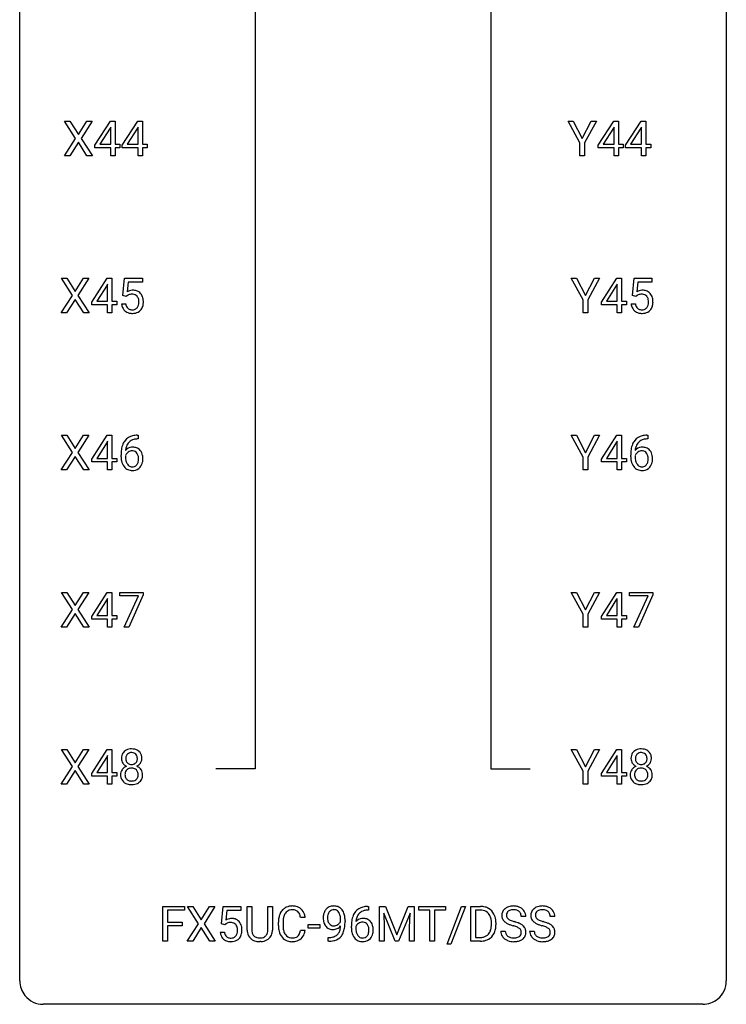
# Model space of a CAD drawing. Extents: x 3 to 27, y -3 to 267.
# Drawn here: x 3 to 27, y -3 to 30 of the extents above; entities that cross this region are included whole.
import ezdxf

# ---------------------------------------------------------------- set-up
doc = ezdxf.new("R2010")
doc.units = 0
doc.layers.add('DEFAULT_255_1_234', color=255, linetype='CONTINUOUS')
doc.layers.add('DEFAULT_255_2_778', color=255, linetype='CONTINUOUS')

msp = doc.modelspace()

# ---------------------------------------------------------------- linework, layer by layer
at = {"layer": 'DEFAULT_255_1_234'}
for p, q in [((4.664, 26.397), (4.293, 26.976)), ((4.293, 26.976), (4.474, 26.976)), ((4.474, 26.976), (4.756, 26.528)), ((4.756, 26.528), (5.036, 26.976)), ((5.218, 26.976), (4.848, 26.397)), ((5.036, 26.976), (5.218, 26.976)), ((5.313, 26.166), (5.836, 26.976)), ((5.836, 26.976), (5.994, 26.976)), ((5.994, 26.976), (5.994, 26.2)), ((6.236, 26.166), (6.76, 26.976)), ((6.76, 26.976), (6.918, 26.976)), ((6.918, 26.976), (6.918, 26.2)), ((21.66, 26.243), (21.257, 26.976)), ((21.257, 26.976), (21.433, 26.976)), ((21.433, 26.976), (21.737, 26.389)), ((21.737, 26.389), (22.042, 26.976)), ((22.217, 26.976), (21.814, 26.243)), ((22.042, 26.976), (22.217, 26.976)), ((22.275, 26.166), (22.799, 26.976)), ((22.799, 26.976), (22.957, 26.976)), ((22.957, 26.976), (22.957, 26.2)), ((23.199, 26.166), (23.722, 26.976)), ((23.722, 26.976), (23.881, 26.976)), ((23.881, 26.976), (23.881, 26.2)), ((5.827, 26.741), (5.481, 26.2)), ((5.845, 26.773), (5.827, 26.741)), ((5.845, 26.2), (5.845, 26.773)), ((6.751, 26.741), (6.405, 26.2)), ((6.769, 26.773), (6.751, 26.741)), ((6.769, 26.2), (6.769, 26.773)), ((22.79, 26.741), (22.444, 26.2)), ((22.808, 26.773), (22.79, 26.741)), ((22.808, 26.2), (22.808, 26.773)), ((23.714, 26.741), (23.367, 26.2)), ((23.731, 26.773), (23.714, 26.741)), ((23.731, 26.2), (23.731, 26.773)), ((4.284, 25.807), (4.664, 26.397)), ((4.756, 26.263), (4.467, 25.807)), ((5.043, 25.807), (4.756, 26.263)), ((4.848, 26.397), (5.227, 25.807)), ((21.66, 25.807), (21.66, 26.243)), ((21.814, 26.243), (21.814, 25.807)), ((5.313, 26.078), (5.313, 26.166)), ((5.845, 26.078), (5.313, 26.078)), ((5.481, 26.2), (5.845, 26.2)), ((5.845, 25.807), (5.845, 26.078)), ((5.994, 26.2), (6.157, 26.2)), ((6.157, 26.078), (5.994, 26.078)), ((5.994, 26.078), (5.994, 25.807)), ((6.157, 26.2), (6.157, 26.078)), ((6.236, 26.078), (6.236, 26.166)), ((6.769, 26.078), (6.236, 26.078)), ((6.405, 26.2), (6.769, 26.2)), ((6.769, 25.807), (6.769, 26.078)), ((6.918, 26.2), (7.08, 26.2)), ((7.08, 26.078), (6.918, 26.078)), ((6.918, 26.078), (6.918, 25.807)), ((7.08, 26.2), (7.08, 26.078)), ((22.275, 26.078), (22.275, 26.166)), ((22.808, 26.078), (22.275, 26.078)), ((22.444, 26.2), (22.808, 26.2)), ((22.808, 25.807), (22.808, 26.078)), ((22.957, 26.2), (23.119, 26.2)), ((23.119, 26.078), (22.957, 26.078)), ((22.957, 26.078), (22.957, 25.807)), ((23.119, 26.2), (23.119, 26.078)), ((23.199, 26.078), (23.199, 26.166)), ((23.731, 26.078), (23.199, 26.078)), ((23.367, 26.2), (23.731, 26.2)), ((23.731, 25.807), (23.731, 26.078)), ((23.881, 26.2), (24.043, 26.2)), ((24.043, 26.078), (23.881, 26.078)), ((23.881, 26.078), (23.881, 25.807)), ((24.043, 26.2), (24.043, 26.078)), ((4.467, 25.807), (4.284, 25.807)), ((5.227, 25.807), (5.043, 25.807)), ((5.994, 25.807), (5.845, 25.807)), ((6.918, 25.807), (6.769, 25.807)), ((21.814, 25.807), (21.66, 25.807)), ((22.957, 25.807), (22.808, 25.807)), ((23.881, 25.807), (23.731, 25.807)), ((4.558, 21.105), (4.187, 21.685)), ((4.187, 21.685), (4.368, 21.685)), ((4.368, 21.685), (4.65, 21.237)), ((4.65, 21.237), (4.93, 21.685)), ((5.112, 21.685), (4.742, 21.105)), ((4.93, 21.685), (5.112, 21.685)), ((5.207, 20.874), (5.73, 21.685)), ((5.73, 21.685), (5.889, 21.685)), ((5.889, 21.685), (5.889, 20.908)), ((6.253, 21.102), (6.313, 21.685)), ((6.313, 21.685), (6.912, 21.685)), ((6.912, 21.685), (6.912, 21.547)), ((21.766, 20.952), (21.363, 21.685)), ((21.363, 21.685), (21.539, 21.685)), ((21.539, 21.685), (21.843, 21.098)), ((21.843, 21.098), (22.148, 21.685)), ((22.323, 21.685), (21.92, 20.952)), ((22.148, 21.685), (22.323, 21.685)), ((22.381, 20.874), (22.905, 21.685)), ((22.905, 21.685), (23.063, 21.685)), ((23.063, 21.685), (23.063, 20.908)), ((23.428, 21.102), (23.487, 21.685)), ((23.487, 21.685), (24.086, 21.685)), ((24.086, 21.685), (24.086, 21.547)), ((5.721, 21.449), (5.375, 20.908)), ((5.739, 21.482), (5.721, 21.449)), ((5.739, 20.908), (5.739, 21.482)), ((6.439, 21.547), (6.403, 21.229)), ((6.912, 21.547), (6.439, 21.547)), ((22.896, 21.449), (22.55, 20.908)), ((22.913, 21.482), (22.896, 21.449)), ((22.913, 20.908), (22.913, 21.482)), ((23.613, 21.547), (23.578, 21.229)), ((24.086, 21.547), (23.613, 21.547)), ((4.179, 20.515), (4.558, 21.105)), ((4.65, 20.972), (4.361, 20.515)), ((4.938, 20.515), (4.65, 20.972)), ((4.742, 21.105), (5.121, 20.515)), ((5.375, 20.908), (5.739, 20.908)), ((5.889, 20.908), (6.051, 20.908)), ((6.051, 20.908), (6.051, 20.787)), ((6.372, 21.071), (6.253, 21.102)), ((6.411, 21.103), (6.372, 21.071)), ((21.766, 20.515), (21.766, 20.952)), ((21.92, 20.952), (21.92, 20.515)), ((22.55, 20.908), (22.913, 20.908)), ((23.063, 20.908), (23.225, 20.908)), ((23.225, 20.908), (23.225, 20.787)), ((23.546, 21.071), (23.428, 21.102)), ((23.586, 21.103), (23.546, 21.071)), ((5.207, 20.787), (5.207, 20.874)), ((5.739, 20.787), (5.207, 20.787)), ((5.739, 20.515), (5.739, 20.787)), ((6.051, 20.787), (5.889, 20.787)), ((5.889, 20.787), (5.889, 20.515)), ((6.211, 20.823), (6.352, 20.823)), ((22.381, 20.787), (22.381, 20.874)), ((22.913, 20.787), (22.381, 20.787)), ((22.913, 20.515), (22.913, 20.787)), ((23.225, 20.787), (23.063, 20.787)), ((23.063, 20.787), (23.063, 20.515)), ((23.386, 20.823), (23.526, 20.823)), ((4.361, 20.515), (4.179, 20.515)), ((5.121, 20.515), (4.938, 20.515)), ((5.889, 20.515), (5.739, 20.515)), ((21.92, 20.515), (21.766, 20.515)), ((23.063, 20.515), (22.913, 20.515)), ((4.558, 15.813), (4.187, 16.393)), ((4.187, 16.393), (4.368, 16.393)), ((4.368, 16.393), (4.65, 15.945)), ((4.65, 15.945), (4.93, 16.393)), ((5.112, 16.393), (4.742, 15.813)), ((4.93, 16.393), (5.112, 16.393)), ((5.207, 15.583), (5.73, 16.393)), ((5.73, 16.393), (5.889, 16.393)), ((5.889, 16.393), (5.889, 15.616)), ((6.768, 16.268), (6.741, 16.268)), ((6.742, 16.394), (6.768, 16.394)), ((6.768, 16.394), (6.768, 16.268)), ((21.766, 15.66), (21.363, 16.393)), ((21.363, 16.393), (21.539, 16.393)), ((21.539, 16.393), (21.843, 15.806)), ((21.843, 15.806), (22.148, 16.393)), ((22.323, 16.393), (21.92, 15.66)), ((22.148, 16.393), (22.323, 16.393)), ((22.381, 15.583), (22.905, 16.393)), ((22.905, 16.393), (23.063, 16.393)), ((23.063, 16.393), (23.063, 15.616)), ((23.942, 16.268), (23.915, 16.268)), ((23.916, 16.394), (23.942, 16.394)), ((23.942, 16.394), (23.942, 16.268)), ((5.721, 16.158), (5.375, 15.616)), ((5.739, 16.19), (5.721, 16.158)), ((5.739, 15.616), (5.739, 16.19)), ((22.896, 16.158), (22.55, 15.616)), ((22.913, 16.19), (22.896, 16.158)), ((22.913, 15.616), (22.913, 16.19)), ((4.179, 15.224), (4.558, 15.813)), ((4.65, 15.68), (4.361, 15.224)), ((4.938, 15.224), (4.65, 15.68)), ((4.742, 15.813), (5.121, 15.224)), ((5.375, 15.616), (5.739, 15.616)), ((5.889, 15.616), (6.051, 15.616)), ((6.051, 15.616), (6.051, 15.495)), ((6.194, 15.669), (6.194, 15.726)), ((6.343, 15.706), (6.343, 15.652)), ((21.766, 15.224), (21.766, 15.66)), ((21.92, 15.66), (21.92, 15.224)), ((22.55, 15.616), (22.913, 15.616)), ((23.063, 15.616), (23.225, 15.616)), ((23.225, 15.616), (23.225, 15.495)), ((23.368, 15.669), (23.368, 15.726)), ((23.517, 15.706), (23.517, 15.652)), ((5.207, 15.495), (5.207, 15.583)), ((5.739, 15.495), (5.207, 15.495)), ((5.739, 15.224), (5.739, 15.495)), ((6.051, 15.495), (5.889, 15.495)), ((5.889, 15.495), (5.889, 15.224)), ((22.381, 15.495), (22.381, 15.583)), ((22.913, 15.495), (22.381, 15.495)), ((22.913, 15.224), (22.913, 15.495)), ((23.225, 15.495), (23.063, 15.495)), ((23.063, 15.495), (23.063, 15.224)), ((4.361, 15.224), (4.179, 15.224)), ((5.121, 15.224), (4.938, 15.224)), ((5.889, 15.224), (5.739, 15.224)), ((21.92, 15.224), (21.766, 15.224)), ((23.063, 15.224), (22.913, 15.224)), ((4.558, 10.522), (4.187, 11.101)), ((4.187, 11.101), (4.368, 11.101)), ((4.368, 11.101), (4.65, 10.653)), ((4.65, 10.653), (4.93, 11.101)), ((5.112, 11.101), (4.742, 10.522)), ((4.93, 11.101), (5.112, 11.101)), ((5.207, 10.291), (5.73, 11.101)), ((5.73, 11.101), (5.889, 11.101)), ((5.889, 11.101), (5.889, 10.325)), ((6.15, 10.979), (6.15, 11.101)), ((6.15, 11.101), (6.94, 11.101)), ((6.782, 10.979), (6.15, 10.979)), ((6.3, 9.932), (6.782, 10.979)), ((6.94, 11.018), (6.456, 9.932)), ((6.94, 11.101), (6.94, 11.018)), ((21.766, 10.368), (21.363, 11.101)), ((21.363, 11.101), (21.539, 11.101)), ((21.539, 11.101), (21.843, 10.514)), ((21.843, 10.514), (22.148, 11.101)), ((22.323, 11.101), (21.92, 10.368)), ((22.148, 11.101), (22.323, 11.101)), ((22.381, 10.291), (22.905, 11.101)), ((22.905, 11.101), (23.063, 11.101)), ((23.063, 11.101), (23.063, 10.325)), ((23.324, 10.979), (23.324, 11.101)), ((23.324, 11.101), (24.114, 11.101)), ((23.957, 10.979), (23.324, 10.979)), ((23.474, 9.932), (23.957, 10.979)), ((24.114, 11.018), (23.63, 9.932)), ((24.114, 11.101), (24.114, 11.018)), ((5.721, 10.866), (5.375, 10.325)), ((5.739, 10.898), (5.721, 10.866)), ((5.739, 10.325), (5.739, 10.898)), ((22.896, 10.866), (22.55, 10.325)), ((22.913, 10.898), (22.896, 10.866)), ((22.913, 10.325), (22.913, 10.898)), ((4.179, 9.932), (4.558, 10.522)), ((4.65, 10.388), (4.361, 9.932)), ((4.938, 9.932), (4.65, 10.388)), ((4.742, 10.522), (5.121, 9.932)), ((5.207, 10.203), (5.207, 10.291)), ((5.375, 10.325), (5.739, 10.325)), ((5.889, 10.325), (6.051, 10.325)), ((6.051, 10.325), (6.051, 10.203)), ((21.766, 9.932), (21.766, 10.368)), ((21.92, 10.368), (21.92, 9.932)), ((22.381, 10.203), (22.381, 10.291)), ((22.55, 10.325), (22.913, 10.325)), ((23.063, 10.325), (23.225, 10.325)), ((23.225, 10.325), (23.225, 10.203)), ((5.739, 10.203), (5.207, 10.203)), ((5.739, 9.932), (5.739, 10.203)), ((6.051, 10.203), (5.889, 10.203)), ((5.889, 10.203), (5.889, 9.932)), ((22.913, 10.203), (22.381, 10.203)), ((22.913, 9.932), (22.913, 10.203)), ((23.225, 10.203), (23.063, 10.203)), ((23.063, 10.203), (23.063, 9.932)), ((4.361, 9.932), (4.179, 9.932)), ((5.121, 9.932), (4.938, 9.932)), ((5.889, 9.932), (5.739, 9.932)), ((6.456, 9.932), (6.3, 9.932)), ((21.92, 9.932), (21.766, 9.932)), ((23.063, 9.932), (22.913, 9.932)), ((23.63, 9.932), (23.474, 9.932)), ((4.558, 5.23), (4.187, 5.81)), ((4.187, 5.81), (4.368, 5.81)), ((4.368, 5.81), (4.65, 5.362)), ((4.65, 5.362), (4.93, 5.81)), ((5.112, 5.81), (4.742, 5.23)), ((4.93, 5.81), (5.112, 5.81)), ((5.207, 4.999), (5.73, 5.81)), ((5.73, 5.81), (5.889, 5.81)), ((5.889, 5.81), (5.889, 5.033)), ((21.766, 5.077), (21.363, 5.81)), ((21.363, 5.81), (21.539, 5.81)), ((21.539, 5.81), (21.843, 5.223)), ((21.843, 5.223), (22.148, 5.81)), ((22.323, 5.81), (21.92, 5.077)), ((22.148, 5.81), (22.323, 5.81)), ((22.381, 4.999), (22.905, 5.81)), ((22.905, 5.81), (23.063, 5.81)), ((23.063, 5.81), (23.063, 5.033)), ((5.721, 5.574), (5.375, 5.033)), ((5.739, 5.607), (5.721, 5.574)), ((5.739, 5.033), (5.739, 5.607)), ((22.896, 5.574), (22.55, 5.033)), ((22.913, 5.607), (22.896, 5.574)), ((22.913, 5.033), (22.913, 5.607)), ((4.179, 4.64), (4.558, 5.23)), ((4.65, 5.097), (4.361, 4.64)), ((4.938, 4.64), (4.65, 5.097)), ((4.742, 5.23), (5.121, 4.64)), ((5.207, 4.912), (5.207, 4.999)), ((5.375, 5.033), (5.739, 5.033)), ((5.889, 5.033), (6.051, 5.033)), ((6.051, 5.033), (6.051, 4.912)), ((21.766, 4.64), (21.766, 5.077)), ((21.92, 5.077), (21.92, 4.64)), ((22.381, 4.912), (22.381, 4.999)), ((22.55, 5.033), (22.913, 5.033)), ((23.063, 5.033), (23.225, 5.033)), ((23.225, 5.033), (23.225, 4.912)), ((5.739, 4.912), (5.207, 4.912)), ((5.739, 4.64), (5.739, 4.912)), ((6.051, 4.912), (5.889, 4.912)), ((5.889, 4.912), (5.889, 4.64)), ((22.913, 4.912), (22.381, 4.912)), ((22.913, 4.64), (22.913, 4.912)), ((23.225, 4.912), (23.063, 4.912)), ((23.063, 4.912), (23.063, 4.64)), ((4.361, 4.64), (4.179, 4.64)), ((5.121, 4.64), (4.938, 4.64)), ((5.889, 4.64), (5.739, 4.64)), ((21.92, 4.64), (21.766, 4.64)), ((23.063, 4.64), (22.913, 4.64)), ((7.607, -0.651), (7.607, 0.518)), ((7.607, 0.518), (8.331, 0.518)), ((8.331, 0.391), (7.761, 0.391)), ((7.761, 0.391), (7.761, -0.009)), ((8.331, 0.518), (8.331, 0.391)), ((8.805, -0.062), (8.435, 0.518)), ((8.435, 0.518), (8.615, 0.518)), ((8.615, 0.518), (8.897, 0.07)), ((8.897, 0.07), (9.178, 0.518)), ((9.359, 0.518), (8.99, -0.062)), ((9.178, 0.518), (9.359, 0.518)), ((9.577, -0.065), (9.636, 0.518)), ((9.636, 0.518), (10.235, 0.518)), ((9.762, 0.381), (9.727, 0.062)), ((10.235, 0.381), (9.762, 0.381)), ((10.235, 0.518), (10.235, 0.381)), ((10.447, -0.279), (10.447, 0.518)), ((10.447, 0.518), (10.6, 0.518)), ((10.6, 0.518), (10.6, -0.274)), ((11.139, 0.518), (11.294, 0.518)), ((11.139, -0.275), (11.139, 0.518)), ((11.294, 0.518), (11.294, -0.277)), ((14.503, 0.519), (14.53, 0.519)), ((14.53, 0.393), (14.503, 0.393)), ((14.53, 0.519), (14.53, 0.393)), ((14.909, 0.518), (15.108, 0.518)), ((14.909, -0.651), (14.909, 0.518)), ((15.108, 0.518), (15.491, -0.436)), ((15.491, -0.436), (15.873, 0.518)), ((15.873, 0.518), (16.073, 0.518)), ((16.073, 0.518), (16.073, -0.651)), ((16.225, 0.391), (16.225, 0.518)), ((16.225, 0.518), (17.13, 0.518)), ((16.601, 0.391), (16.225, 0.391)), ((16.601, -0.651), (16.601, 0.391)), ((17.13, 0.391), (16.754, 0.391)), ((16.754, 0.391), (16.754, -0.651)), ((17.13, 0.518), (17.13, 0.391)), ((17.182, -0.752), (17.67, 0.518)), ((17.797, 0.518), (17.31, -0.752)), ((17.67, 0.518), (17.797, 0.518)), ((17.981, -0.651), (17.981, 0.518)), ((17.981, 0.518), (18.311, 0.518)), ((18.315, 0.391), (18.135, 0.391)), ((18.135, 0.391), (18.135, -0.525)), ((12.398, 0.142), (12.243, 0.142)), ((13.593, 0.022), (13.593, 0.081)), ((13.742, 0.051), (13.742, 0.007)), ((15.431, -0.651), (15.048, 0.293)), ((15.048, 0.293), (15.063, -0.196)), ((15.933, 0.296), (15.549, -0.651)), ((15.919, -0.196), (15.933, 0.296)), ((19.836, 0.18), (19.681, 0.18)), ((20.812, 0.18), (20.657, 0.18)), ((7.761, -0.009), (8.252, -0.009)), ((8.252, -0.135), (7.761, -0.135)), ((7.761, -0.135), (7.761, -0.651)), ((8.252, -0.009), (8.252, -0.135)), ((8.426, -0.651), (8.805, -0.062)), ((8.897, -0.195), (8.608, -0.651)), ((9.185, -0.651), (8.897, -0.195)), ((8.99, -0.062), (9.368, -0.651)), ((9.696, -0.096), (9.577, -0.065)), ((9.735, -0.063), (9.696, -0.096)), ((11.497, -0.121), (11.497, -0.009)), ((11.652, -0.013), (11.652, -0.126)), ((12.243, -0.28), (12.398, -0.28)), ((12.502, -0.215), (12.502, -0.094)), ((12.502, -0.094), (12.894, -0.094)), ((12.894, -0.215), (12.502, -0.215)), ((12.894, -0.094), (12.894, -0.215)), ((13.956, -0.206), (13.956, -0.149)), ((14.105, -0.169), (14.105, -0.223)), ((15.063, -0.196), (15.063, -0.651)), ((15.919, -0.651), (15.919, -0.196)), ((18.674, -0.099), (18.674, -0.03)), ((18.827, -0.027), (18.827, -0.102)), ((18.988, -0.312), (19.143, -0.312)), ((19.964, -0.312), (20.119, -0.312)), ((7.761, -0.651), (7.607, -0.651)), ((8.608, -0.651), (8.426, -0.651)), ((9.368, -0.651), (9.185, -0.651)), ((9.535, -0.344), (9.676, -0.344)), ((13.171, -0.652), (13.171, -0.527)), ((13.171, -0.527), (13.202, -0.527)), ((13.2, -0.652), (13.171, -0.652)), ((15.063, -0.651), (14.909, -0.651)), ((15.549, -0.651), (15.431, -0.651)), ((16.073, -0.651), (15.919, -0.651)), ((16.754, -0.651), (16.601, -0.651)), ((18.305, -0.651), (17.981, -0.651)), ((18.135, -0.525), (18.298, -0.525)), ((10.91, -0.666), (10.869, -0.667)), ((17.31, -0.752), (17.182, -0.752))]:
    msp.add_line(p, q, dxfattribs=at)
for centre, radius, start, end in [((6.589, 20.911), 0.368, 93.7182, 120.2539), ((6.598, 20.83), 0.449, 89.966, 94.2496), ((6.602, 20.889), 0.39, 73.8043, 90.5586), ((6.626, 20.975), 0.302, 41.3071, 73.543), ((23.763, 20.911), 0.368, 93.7182, 120.2539), ((23.773, 20.83), 0.449, 89.966, 94.2496), ((23.777, 20.889), 0.39, 73.8043, 90.5586), ((23.8, 20.975), 0.302, 41.3071, 73.543), ((6.519, 20.963), 0.176, 114.1951, 127.3641), ((6.541, 20.909), 0.235, 98.9831, 113.8909), ((6.562, 20.786), 0.36, 89.6805, 99.1614), ((6.564, 20.853), 0.293, 84.6958, 90.0676), ((6.577, 20.934), 0.211, 41.785, 85.9893), ((6.554, 20.915), 0.241, 12.649, 41.6081), ((6.448, 20.889), 0.35, 359.5577, 12.9535), ((6.584, 20.939), 0.356, 13.5076, 41.2174), ((6.42, 20.896), 0.526, 1.1331, 13.8829), ((6.279, 20.888), 0.667, 359.9919, 1.5443), ((23.693, 20.963), 0.176, 114.1951, 127.3641), ((23.716, 20.909), 0.235, 98.9831, 113.8909), ((23.736, 20.786), 0.36, 89.6805, 99.1614), ((23.739, 20.853), 0.293, 84.6958, 90.0676), ((23.751, 20.934), 0.211, 41.785, 85.9893), ((23.728, 20.915), 0.241, 12.649, 41.6081), ((23.622, 20.889), 0.35, 359.5577, 12.9535), ((23.759, 20.939), 0.356, 13.5076, 41.2174), ((23.594, 20.896), 0.526, 1.1331, 13.8829), ((23.453, 20.888), 0.667, 359.9919, 1.5443), ((6.659, 20.862), 0.449, 184.9247, 194.4976), ((6.535, 20.825), 0.32, 193.7537, 228.5271), ((6.543, 20.837), 0.334, 228.9024, 256.3314), ((6.678, 20.865), 0.329, 187.3601, 198.6733), ((6.573, 20.829), 0.218, 198.4452, 217.7945), ((6.544, 20.808), 0.182, 218.2887, 228.5612), ((6.553, 20.821), 0.198, 228.9655, 258.1235), ((6.574, 20.909), 0.288, 257.7258, 270.4014), ((6.579, 20.865), 0.244, 269.4204, 286.4209), ((6.593, 20.811), 0.188, 286.7251, 320.6004), ((6.617, 20.823), 0.319, 281.8396, 316.5458), ((6.555, 20.842), 0.237, 320.6713, 344.5442), ((6.439, 20.876), 0.358, 344.2412, 356.7357), ((6.315, 20.886), 0.483, 356.3549, 0.05), ((6.611, 20.826), 0.326, 316.8171, 323.1493), ((6.582, 20.844), 0.36, 323.673, 348.1673), ((6.407, 20.884), 0.54, 347.8572, 0.4293), ((23.833, 20.862), 0.449, 184.9247, 194.4976), ((23.71, 20.825), 0.32, 193.7537, 228.5271), ((23.717, 20.837), 0.334, 228.9024, 256.3314), ((23.853, 20.865), 0.329, 187.3601, 198.6733), ((23.748, 20.829), 0.218, 198.4452, 217.7945), ((23.718, 20.808), 0.182, 218.2887, 228.5612), ((23.728, 20.821), 0.198, 228.9655, 258.1235), ((23.748, 20.909), 0.288, 257.7258, 270.4014), ((23.753, 20.865), 0.244, 269.4204, 286.4209), ((23.768, 20.811), 0.188, 286.7251, 320.6004), ((23.791, 20.823), 0.319, 281.8396, 316.5458), ((23.729, 20.842), 0.237, 320.6713, 344.5442), ((23.614, 20.876), 0.358, 344.2412, 356.7357), ((23.489, 20.886), 0.483, 356.3549, 0.05), ((23.785, 20.826), 0.326, 316.8171, 323.1493), ((23.756, 20.844), 0.36, 323.673, 348.1673), ((23.581, 20.884), 0.54, 347.8572, 0.4293), ((6.572, 20.957), 0.458, 256.2427, 270.4486), ((6.58, 20.978), 0.479, 269.577, 282.4215), ((23.747, 20.957), 0.458, 256.2427, 270.4486), ((23.754, 20.978), 0.479, 269.577, 282.4215), ((6.681, 15.934), 0.451, 102.8716, 140.8565), ((6.746, 15.69), 0.703, 90.3778, 103.5869), ((6.746, 15.768), 0.5, 90.6001, 104.5147), ((23.856, 15.934), 0.451, 102.8716, 140.8565), ((23.92, 15.69), 0.703, 90.3778, 103.5869), ((23.92, 15.768), 0.5, 90.6001, 104.5147), ((6.967, 15.801), 0.768, 157.9803, 171.6247), ((6.746, 15.889), 0.53, 141.4298, 157.8541), ((6.574, 15.686), 0.303, 95.8331, 138.9955), ((6.889, 15.843), 0.545, 161.285, 174.2077), ((6.723, 15.902), 0.369, 134.5303, 161.6211), ((6.707, 15.913), 0.35, 104.2855, 133.8629), ((6.597, 15.558), 0.433, 89.8754, 97.0544), ((6.602, 15.641), 0.349, 71.6408, 90.624), ((6.617, 15.697), 0.292, 39.6368, 71.019), ((24.141, 15.801), 0.768, 157.9803, 171.6247), ((23.92, 15.889), 0.53, 141.4298, 157.8541), ((23.749, 15.686), 0.303, 95.8331, 138.9955), ((24.063, 15.843), 0.545, 161.285, 174.2077), ((23.898, 15.902), 0.369, 134.5303, 161.6211), ((23.881, 15.913), 0.35, 104.2855, 133.8629), ((23.771, 15.558), 0.433, 89.8754, 97.0544), ((23.776, 15.641), 0.349, 71.6408, 90.624), ((23.791, 15.697), 0.292, 39.6368, 71.019), ((7.406, 15.732), 1.213, 171.4525, 180.3159), ((6.848, 15.664), 0.655, 179.6345, 191.7836), ((6.559, 15.629), 0.23, 145.2975, 160.266), ((6.867, 15.649), 0.523, 179.6514, 190.2856), ((7.029, 15.824), 0.687, 173.7811, 174.9255), ((6.577, 15.615), 0.252, 124.9745, 144.8959), ((6.572, 15.63), 0.237, 89.8751, 126.2072), ((6.573, 15.632), 0.235, 85.0141, 90.0513), ((6.58, 15.682), 0.184, 36.8251, 85.7416), ((6.538, 15.644), 0.241, 32.3035, 38.0827), ((6.507, 15.627), 0.276, 11.0482, 31.8146), ((6.379, 15.601), 0.407, 359.6214, 11.2839), ((6.303, 15.598), 0.482, 358.3755, 0.0098), ((6.553, 15.642), 0.376, 10.6587, 39.9044), ((6.394, 15.601), 0.539, 347.2487, 0.4369), ((6.398, 15.608), 0.535, 359.6826, 11.1326), ((24.581, 15.732), 1.213, 171.4525, 180.3159), ((24.023, 15.664), 0.655, 179.6345, 191.7836), ((23.734, 15.629), 0.23, 145.2975, 160.266), ((24.041, 15.649), 0.523, 179.6514, 190.2856), ((24.204, 15.824), 0.687, 173.7811, 174.9255), ((23.751, 15.615), 0.252, 124.9745, 144.8959), ((23.747, 15.63), 0.237, 89.8751, 126.2072), ((23.747, 15.632), 0.235, 85.0141, 90.0513), ((23.754, 15.682), 0.184, 36.8251, 85.7416), ((23.712, 15.644), 0.241, 32.3035, 38.0827), ((23.681, 15.627), 0.276, 11.0482, 31.8146), ((23.553, 15.601), 0.407, 359.6214, 11.2839), ((23.478, 15.598), 0.482, 358.3755, 0.0098), ((23.727, 15.642), 0.376, 10.6587, 39.9044), ((23.569, 15.601), 0.539, 347.2487, 0.4369), ((23.572, 15.608), 0.535, 359.6826, 11.1326), ((6.654, 15.621), 0.456, 191.4116, 218.6078), ((6.566, 15.547), 0.341, 218.1665, 245.8781), ((6.697, 15.617), 0.351, 190.0945, 207.5098), ((6.641, 15.59), 0.288, 207.9583, 216.3251), ((6.607, 15.562), 0.245, 215.7661, 232.5457), ((6.568, 15.513), 0.183, 232.8005, 270.6606), ((6.573, 15.55), 0.219, 269.3554, 288.4744), ((6.593, 15.534), 0.325, 275.6342, 317.8248), ((6.582, 15.515), 0.183, 289.1833, 322.9684), ((6.521, 15.563), 0.261, 322.6008, 346.5182), ((6.405, 15.592), 0.38, 346.2582, 358.7742), ((6.561, 15.561), 0.367, 318.141, 347.6119), ((23.829, 15.621), 0.456, 191.4116, 218.6078), ((23.741, 15.547), 0.341, 218.1665, 245.8781), ((23.872, 15.617), 0.351, 190.0945, 207.5098), ((23.815, 15.59), 0.288, 207.9583, 216.3251), ((23.781, 15.562), 0.245, 215.7661, 232.5457), ((23.743, 15.513), 0.183, 232.8005, 270.6606), ((23.747, 15.55), 0.219, 269.3554, 288.4744), ((23.768, 15.534), 0.325, 275.6342, 317.8248), ((23.757, 15.515), 0.183, 289.1833, 322.9684), ((23.695, 15.563), 0.261, 322.6008, 346.5182), ((23.58, 15.592), 0.38, 346.2582, 358.7742), ((23.735, 15.561), 0.367, 318.141, 347.6119), ((6.566, 15.562), 0.354, 246.914, 270.7437), ((6.571, 15.664), 0.457, 269.8874, 276.7918), ((23.74, 15.562), 0.354, 246.914, 270.7437), ((23.746, 15.664), 0.457, 269.8874, 276.7918), ((6.488, 5.532), 0.28, 132.2454, 164.5092), ((6.516, 5.5), 0.323, 100.7053, 132.1387), ((6.536, 5.523), 0.18, 135.3053, 168.9882), ((6.534, 5.524), 0.178, 105.923, 135.1663), ((6.547, 5.362), 0.464, 89.6733, 101.2449), ((6.547, 5.474), 0.23, 89.4776, 105.7298), ((6.553, 5.379), 0.446, 76.2877, 90.4586), ((6.55, 5.456), 0.248, 86.9834, 90.02), ((6.557, 5.517), 0.186, 44.3959, 88.2499), ((6.584, 5.502), 0.321, 47.824, 76.4267), ((6.559, 5.517), 0.185, 16.3252, 44.7913), ((6.606, 5.528), 0.286, 6.9169, 47.6261), ((23.662, 5.532), 0.28, 132.2454, 164.5092), ((23.691, 5.5), 0.323, 100.7053, 132.1387), ((23.71, 5.523), 0.18, 135.3053, 168.9882), ((23.708, 5.524), 0.178, 105.923, 135.1663), ((23.721, 5.362), 0.464, 89.6733, 101.2449), ((23.722, 5.474), 0.23, 89.4776, 105.7298), ((23.727, 5.379), 0.446, 76.2877, 90.4586), ((23.724, 5.456), 0.248, 86.9834, 90.02), ((23.731, 5.517), 0.186, 44.3959, 88.2499), ((23.758, 5.502), 0.321, 47.824, 76.4267), ((23.733, 5.517), 0.185, 16.3252, 44.7913), ((23.78, 5.528), 0.286, 6.9169, 47.6261), ((6.578, 5.508), 0.373, 164.6186, 180.5292), ((6.537, 5.505), 0.332, 179.9993, 181.1655), ((6.479, 5.5), 0.274, 180.4317, 213.2714), ((6.498, 5.513), 0.297, 213.3439, 222.6271), ((6.51, 5.527), 0.315, 222.9548, 244.1372), ((6.619, 5.504), 0.265, 168.3802, 180.3602), ((6.596, 5.5), 0.242, 179.503, 194.9127), ((6.537, 5.485), 0.182, 194.9722, 224.1944), ((6.534, 5.482), 0.178, 224.2961, 262.0157), ((6.552, 5.537), 0.234, 269.4826, 285.0988), ((6.567, 5.479), 0.174, 285.1586, 315.9485), ((6.558, 5.487), 0.186, 316.0413, 351.9163), ((6.59, 5.525), 0.312, 296.7586, 325.7537), ((6.511, 5.504), 0.234, 359.479, 16.0679), ((6.485, 5.501), 0.261, 351.1057, 0.1937), ((6.629, 5.498), 0.265, 325.8412, 338.4796), ((6.612, 5.502), 0.282, 338.8764, 0.5166), ((6.487, 5.506), 0.407, 359.842, 7.9694), ((23.752, 5.508), 0.373, 164.6186, 180.5292), ((23.711, 5.505), 0.332, 179.9993, 181.1655), ((23.653, 5.5), 0.274, 180.4317, 213.2714), ((23.673, 5.513), 0.297, 213.3439, 222.6271), ((23.685, 5.527), 0.315, 222.9548, 244.1372), ((23.793, 5.504), 0.265, 168.3802, 180.3602), ((23.77, 5.5), 0.242, 179.503, 194.9127), ((23.712, 5.485), 0.182, 194.9722, 224.1944), ((23.709, 5.482), 0.178, 224.2961, 262.0157), ((23.726, 5.537), 0.234, 269.4826, 285.0988), ((23.741, 5.479), 0.174, 285.1586, 315.9485), ((23.733, 5.487), 0.186, 316.0413, 351.9163), ((23.764, 5.525), 0.312, 296.7586, 325.7537), ((23.685, 5.504), 0.234, 359.479, 16.0679), ((23.659, 5.501), 0.261, 351.1057, 0.1937), ((23.803, 5.498), 0.265, 325.8412, 338.4796), ((23.786, 5.502), 0.282, 338.8764, 0.5166), ((23.662, 5.506), 0.407, 359.842, 7.9694), ((6.475, 4.959), 0.298, 145.6796, 180.626), ((6.492, 4.948), 0.318, 115.5538, 145.6416), ((6.614, 4.96), 0.287, 171.2652, 180.1859), ((6.533, 4.976), 0.205, 135.3399, 172.1044), ((6.526, 4.887), 0.387, 113.2438, 116.2055), ((6.528, 4.98), 0.199, 104.8856, 135.2448), ((6.546, 4.913), 0.268, 89.4959, 104.858), ((6.549, 5.556), 0.253, 261.125, 270.196), ((6.549, 4.89), 0.291, 82.2615, 90.144), ((6.563, 4.97), 0.21, 45.3029, 83.1921), ((6.568, 4.975), 0.203, 17.2923, 45.4627), ((6.561, 5.573), 0.369, 296.0902, 297.3618), ((6.587, 4.918), 0.352, 47.9009, 67.1947), ((6.522, 4.962), 0.251, 359.4454, 16.9256), ((6.606, 4.942), 0.32, 35.2362, 47.5514), ((6.632, 4.96), 0.289, 359.276, 35.4014), ((23.65, 4.959), 0.298, 145.6796, 180.626), ((23.666, 4.948), 0.318, 115.5538, 145.6416), ((23.788, 4.96), 0.287, 171.2652, 180.1859), ((23.707, 4.976), 0.205, 135.3399, 172.1044), ((23.7, 4.887), 0.387, 113.2438, 116.2055), ((23.702, 4.98), 0.199, 104.8856, 135.2448), ((23.72, 4.913), 0.268, 89.4959, 104.858), ((23.723, 5.556), 0.253, 261.125, 270.196), ((23.723, 4.89), 0.291, 82.2615, 90.144), ((23.737, 4.97), 0.21, 45.3029, 83.1921), ((23.743, 4.975), 0.203, 17.2923, 45.4627), ((23.735, 5.573), 0.369, 296.0902, 297.3618), ((23.761, 4.918), 0.352, 47.9009, 67.1947), ((23.696, 4.962), 0.251, 359.4454, 16.9256), ((23.781, 4.942), 0.32, 35.2362, 47.5514), ((23.807, 4.96), 0.289, 359.276, 35.4014), ((6.593, 4.956), 0.415, 179.9315, 185.3255), ((6.477, 4.938), 0.298, 184.0104, 228.5072), ((6.508, 4.975), 0.346, 228.7554, 257.8484), ((6.597, 4.957), 0.27, 179.5155, 193.6467), ((6.515, 4.936), 0.186, 193.3541, 225.8257), ((6.519, 4.943), 0.194, 226.418, 255.8554), ((6.545, 5.037), 0.291, 255.4656, 268.7986), ((6.549, 5.121), 0.375, 268.3465, 270.0105), ((6.552, 5.052), 0.307, 269.5759, 282.0823), ((6.574, 4.953), 0.205, 281.7523, 306.6056), ((6.589, 4.98), 0.352, 281.5474, 310.917), ((6.584, 4.937), 0.186, 307.135, 314.0278), ((6.581, 4.939), 0.19, 314.2553, 350.1693), ((6.495, 4.958), 0.277, 349.4146, 0.2931), ((6.63, 4.932), 0.288, 310.8497, 342.7448), ((6.558, 4.952), 0.364, 343.1295, 0.5777), ((23.767, 4.956), 0.415, 179.9315, 185.3255), ((23.651, 4.938), 0.298, 184.0104, 228.5072), ((23.682, 4.975), 0.346, 228.7554, 257.8484), ((23.771, 4.957), 0.27, 179.5155, 193.6467), ((23.689, 4.936), 0.186, 193.3541, 225.8257), ((23.693, 4.943), 0.194, 226.418, 255.8554), ((23.719, 5.037), 0.291, 255.4656, 268.7986), ((23.724, 5.121), 0.375, 268.3465, 270.0105), ((23.726, 5.052), 0.307, 269.5759, 282.0823), ((23.749, 4.953), 0.205, 281.7523, 306.6056), ((23.763, 4.98), 0.352, 281.5474, 310.917), ((23.758, 4.937), 0.186, 307.135, 314.0278), ((23.755, 4.939), 0.19, 314.2553, 350.1693), ((23.67, 4.958), 0.277, 349.4146, 0.2931), ((23.805, 4.932), 0.288, 310.8497, 342.7448), ((23.732, 4.952), 0.364, 343.1295, 0.5777), ((6.546, 5.135), 0.511, 257.4584, 270.4287), ((6.553, 5.135), 0.511, 269.6193, 281.979), ((23.72, 5.135), 0.511, 257.4584, 270.4287), ((23.727, 5.135), 0.511, 269.6193, 281.979), ((11.977, 0.084), 0.464, 136.7831, 155.2473), ((11.938, 0.117), 0.413, 121.7633, 136.4281), ((11.951, 0.092), 0.441, 95.646, 121.5491), ((11.951, 0.138), 0.267, 109.2998, 143.3038), ((11.964, 0.087), 0.32, 89.3452, 108.5745), ((11.967, -0.019), 0.553, 89.9242, 96.1378), ((11.972, -0.007), 0.541, 76.6779, 90.4563), ((11.968, -0.031), 0.438, 87.3815, 90.0241), ((11.975, 0.075), 0.332, 74.7009, 87.8124), ((12.006, 0.182), 0.221, 47.4372, 75.0698), ((12.012, 0.152), 0.378, 47.4858, 76.9287), ((12.001, 0.183), 0.224, 27.8167, 46.4008), ((11.997, 0.142), 0.395, 16.5424, 46.8933), ((13.453, 0.151), 0.444, 154.6955, 166.568), ((13.367, 0.194), 0.349, 136.3324, 155.0871), ((13.339, 0.218), 0.312, 121.2367, 135.9681), ((13.419, 0.174), 0.263, 142.1021, 166.3836), ((13.353, 0.192), 0.341, 96.8456, 120.9882), ((13.365, 0.218), 0.193, 112.9382, 142.5321), ((13.367, 0.204), 0.206, 89.2729, 111.914), ((13.368, 0.098), 0.436, 89.887, 97.2803), ((13.373, 0.162), 0.372, 70.6506, 90.6749), ((13.371, 0.235), 0.176, 50.3851, 90.6706), ((13.327, 0.181), 0.246, 34.125, 50.307), ((13.386, 0.213), 0.319, 36.7493, 69.822), ((13.286, 0.135), 0.446, 15.3959, 37.084), ((14.508, 0.014), 0.53, 141.4298, 157.8541), ((14.443, 0.059), 0.451, 102.8716, 140.8565), ((14.469, 0.038), 0.35, 104.2855, 133.8629), ((14.508, -0.185), 0.703, 90.3778, 103.5869), ((14.508, -0.107), 0.5, 90.6001, 104.5147), ((18.315, -0.068), 0.587, 75.4101, 90.3804), ((18.313, -0.065), 0.457, 79.2152, 89.7446), ((18.346, 0.079), 0.308, 40.384, 80.1431), ((18.338, 0.027), 0.488, 60.1456, 75.1888), ((18.354, 0.055), 0.456, 26.5254, 60.1451), ((19.305, 0.22), 0.28, 132.4834, 181.0242), ((19.364, 0.164), 0.361, 129.2532, 133.4243), ((19.379, 0.142), 0.388, 101.9878, 128.8743), ((19.345, 0.228), 0.163, 127.7287, 176.7105), ((19.369, 0.198), 0.201, 114.0401, 127.9851), ((19.396, 0.134), 0.271, 99.0695, 113.7659), ((19.419, -0.03), 0.564, 89.5907, 102.3169), ((19.421, -0.011), 0.418, 89.6698, 99.231), ((19.426, 0.002), 0.532, 77.2361, 90.3248), ((19.423, -0.05), 0.457, 86.264, 90.0526), ((19.434, 0.071), 0.336, 73.7888, 86.6653), ((19.467, 0.181), 0.221, 48.5928, 74.1242), ((19.447, 0.099), 0.433, 63.8378, 77.0809), ((19.483, 0.201), 0.195, 14.9781, 48.2004), ((19.474, 0.15), 0.375, 45.9864, 64.1608), ((19.501, 0.18), 0.335, 32.2747, 45.6547), ((19.507, 0.182), 0.329, 359.6507, 32.613), ((20.281, 0.22), 0.28, 132.4834, 181.0242), ((20.34, 0.164), 0.361, 129.2532, 133.4243), ((20.355, 0.142), 0.388, 101.9878, 128.8743), ((20.321, 0.228), 0.163, 127.7287, 176.7105), ((20.345, 0.198), 0.201, 114.0401, 127.9851), ((20.372, 0.134), 0.271, 99.0695, 113.7659), ((20.395, -0.03), 0.564, 89.5907, 102.3169), ((20.396, -0.011), 0.418, 89.6698, 99.231), ((20.402, 0.002), 0.532, 77.2361, 90.3248), ((20.399, -0.05), 0.457, 86.264, 90.0526), ((20.409, 0.071), 0.336, 73.7888, 86.6653), ((20.443, 0.181), 0.221, 48.5928, 74.1242), ((20.423, 0.099), 0.433, 63.8378, 77.0809), ((20.459, 0.201), 0.195, 14.9781, 48.2004), ((20.45, 0.15), 0.375, 45.9864, 64.1608), ((20.476, 0.18), 0.335, 32.2747, 45.6547), ((20.483, 0.182), 0.329, 359.6507, 32.613), ((9.912, -0.256), 0.368, 93.7182, 120.2539), ((9.922, -0.337), 0.449, 89.966, 94.2496), ((9.926, -0.278), 0.39, 73.8043, 90.5586), ((9.949, -0.192), 0.302, 41.3071, 73.543), ((9.908, -0.228), 0.356, 13.5076, 41.2174), ((12.274, -0.005), 0.777, 169.5837, 180.2758), ((12.09, 0.029), 0.59, 155.0366, 169.6003), ((12.485, -0.011), 0.832, 174.342, 180.143), ((12.222, 0.018), 0.568, 162.9374, 174.6209), ((12.027, 0.08), 0.363, 143.0753, 163.1917), ((11.891, 0.124), 0.349, 15.7653, 27.9411), ((11.692, 0.066), 0.556, 7.8892, 15.9239), ((11.836, 0.089), 0.564, 5.4072, 17.0365), ((13.537, 0.132), 0.531, 166.7586, 180.3201), ((13.561, 0.129), 0.555, 179.9652, 184.3014), ((13.47, 0.119), 0.464, 183.9376, 204.1276), ((13.538, 0.143), 0.385, 166.11, 178.6654), ((13.642, 0.138), 0.49, 178.2632, 180.0111), ((13.562, 0.135), 0.41, 179.6162, 191.8787), ((13.44, 0.108), 0.285, 191.6192, 215.2972), ((13.278, 0.144), 0.307, 27.2015, 34.6829), ((13.218, 0.117), 0.372, 9.943, 26.77), ((13.352, 0.125), 0.263, 327.4105, 336.8402), ((13.043, 0.084), 0.551, 359.6634, 10.1175), ((13.073, 0.073), 0.668, 3.9489, 15.6799), ((12.373, 0.001), 1.37, 352.8366, 0.2783), ((12.833, 0.052), 0.909, 359.9292, 4.2665), ((15.168, -0.143), 1.213, 171.4525, 180.3159), ((14.729, -0.074), 0.768, 157.9803, 171.6247), ((14.336, -0.189), 0.303, 95.8331, 138.9955), ((14.791, -0.051), 0.687, 173.7811, 174.9255), ((14.651, -0.032), 0.545, 161.285, 174.2077), ((14.485, 0.027), 0.369, 134.5303, 161.6211), ((14.359, -0.317), 0.433, 89.8754, 97.0544), ((14.364, -0.234), 0.349, 71.6408, 90.624), ((14.379, -0.178), 0.292, 39.6368, 71.019), ((14.315, -0.233), 0.376, 10.6587, 39.9044), ((18.32, 0.06), 0.341, 26.5777, 40.1532), ((18.228, 0.016), 0.443, 9.6572, 26.1933), ((17.992, -0.026), 0.683, 359.6455, 9.8608), ((18.242, -0.004), 0.583, 7.403, 26.8321), ((18.083, -0.029), 0.744, 0.1605, 7.7176), ((19.306, 0.213), 0.28, 179.5062, 199.8695), ((19.299, 0.214), 0.274, 200.6782, 228.1764), ((19.347, 0.262), 0.342, 227.4065, 229.9881), ((19.413, 0.218), 0.232, 175.1779, 180.0582), ((19.328, 0.217), 0.147, 179.6142, 228.1246), ((19.373, 0.258), 0.207, 226.578, 230.88), ((19.42, 0.32), 0.285, 231.4635, 241.9261), ((19.539, 0.54), 0.536, 241.7179, 248.326), ((19.678, 0.884), 0.906, 248.2008, 252.4528), ((19.798, 1.256), 1.297, 252.3391, 254.3469), ((19.044, -1.442), 1.504, 71.0197, 74.4087), ((19.413, 0.182), 0.268, 359.4693, 14.9832), ((20.282, 0.213), 0.28, 179.5062, 199.8695), ((20.274, 0.214), 0.274, 200.6782, 228.1764), ((20.323, 0.262), 0.342, 227.4065, 229.9881), ((20.389, 0.218), 0.232, 175.1779, 180.0582), ((20.304, 0.217), 0.147, 179.6142, 228.1246), ((20.348, 0.258), 0.207, 226.578, 230.88), ((20.396, 0.32), 0.285, 231.4635, 241.9261), ((20.515, 0.54), 0.536, 241.7179, 248.326), ((20.654, 0.884), 0.906, 248.2008, 252.4528), ((20.774, 1.256), 1.297, 252.3391, 254.3469), ((20.02, -1.442), 1.504, 71.0197, 74.4087), ((20.389, 0.182), 0.268, 359.4693, 14.9832), ((9.842, -0.204), 0.176, 114.1951, 127.3641), ((9.865, -0.258), 0.235, 98.9831, 113.8909), ((9.886, -0.381), 0.36, 89.6805, 99.1614), ((9.888, -0.314), 0.293, 84.6958, 90.0676), ((9.9, -0.232), 0.211, 41.785, 85.9893), ((9.877, -0.252), 0.241, 12.649, 41.6081), ((9.763, -0.291), 0.358, 344.2412, 356.7357), ((9.772, -0.278), 0.35, 359.5577, 12.9535), ((9.638, -0.281), 0.483, 356.3549, 0.05), ((9.744, -0.271), 0.526, 1.1331, 13.8829), ((9.73, -0.283), 0.54, 347.8572, 0.4293), ((9.603, -0.279), 0.667, 359.9919, 1.5443), ((10.948, -0.276), 0.5, 180.2666, 190.1525), ((10.97, -0.277), 0.37, 179.5665, 191.9953), ((10.795, -0.281), 0.344, 345.2525, 358.6304), ((10.693, -0.275), 0.446, 358.1736, 0.0125), ((10.859, -0.279), 0.435, 343.0898, 0.2614), ((12.459, -0.121), 0.962, 179.9919, 181.5394), ((12.252, -0.132), 0.755, 181.1219, 193.8756), ((12.015, -0.194), 0.51, 193.548, 219.5757), ((12.391, -0.13), 0.739, 179.6818, 189.1505), ((12.141, -0.172), 0.486, 188.9911, 203.5773), ((11.691, -0.199), 0.558, 343.1446, 351.0106), ((11.536, -0.17), 0.715, 350.7157, 351.1602), ((11.85, -0.221), 0.551, 340.1774, 353.7814), ((13.402, 0.09), 0.39, 204.3448, 209.0454), ((13.339, 0.051), 0.315, 208.4727, 236.2135), ((13.323, 0.03), 0.289, 236.4718, 254.3541), ((13.42, 0.096), 0.262, 215.732, 216.5355), ((13.367, 0.053), 0.193, 215.7487, 239.9728), ((13.337, 0.087), 0.347, 254.5999, 270.418), ((13.36, 0.048), 0.185, 241.065, 269.281), ((13.34, 0.087), 0.347, 269.9966, 270.79), ((13.343, 0.041), 0.301, 270.2633, 297.3852), ((13.364, 0.097), 0.234, 268.4063, 270.0071), ((13.364, 0.092), 0.229, 269.9447, 306.8249), ((13.314, 0.096), 0.364, 297.4037, 320.0168), ((13.278, -0.216), 0.298, 313.8526, 338.5989), ((13.34, 0.134), 0.278, 305.5072, 327.0773), ((13.116, -0.149), 0.474, 338.2524, 351.2431), ((12.875, -0.108), 0.718, 350.941, 357.6692), ((13.223, -0.177), 0.497, 322.8578, 342.1528), ((12.901, -0.068), 0.836, 341.836, 352.9884), ((14.61, -0.211), 0.655, 179.6345, 191.7836), ((14.321, -0.246), 0.23, 145.2975, 160.266), ((14.629, -0.226), 0.523, 179.6514, 190.2856), ((14.459, -0.258), 0.351, 190.0945, 207.5098), ((14.339, -0.26), 0.252, 124.9745, 144.8959), ((14.334, -0.245), 0.237, 89.8751, 126.2072), ((14.335, -0.243), 0.235, 85.0141, 90.0513), ((14.342, -0.193), 0.184, 36.8251, 85.7416), ((14.3, -0.231), 0.241, 32.3035, 38.0827), ((14.269, -0.248), 0.276, 11.0482, 31.8146), ((14.167, -0.283), 0.38, 346.2582, 358.7742), ((14.141, -0.274), 0.407, 359.6214, 11.2839), ((14.065, -0.277), 0.482, 358.3755, 0.0098), ((14.156, -0.274), 0.539, 347.2487, 0.4369), ((14.16, -0.267), 0.535, 359.6826, 11.1326), ((18.304, -0.176), 0.361, 318.7416, 343.6874), ((18.123, -0.12), 0.55, 343.3325, 355.8549), ((17.913, -0.1), 0.761, 355.4989, 0.0792), ((18.265, -0.139), 0.559, 333.0707, 348.7182), ((18.099, -0.106), 0.728, 348.7289, 0.3012), ((19.297, -0.316), 0.309, 179.2419, 215.2648), ((19.426, 0.362), 0.469, 230.4982, 241.8087), ((19.374, -0.315), 0.23, 179.3355, 199.1046), ((19.579, 0.642), 0.788, 241.6337, 249.0065), ((19.747, 1.075), 1.252, 248.9199, 254.144), ((18.96, -1.672), 1.604, 71.7183, 73.9259), ((19.14, -1.133), 1.037, 68.0063, 71.8053), ((19.312, -0.71), 0.58, 62.2515, 68.1221), ((19.214, -0.953), 0.986, 66.1847, 71.0864), ((19.45, -0.45), 0.285, 52.7386, 62.4979), ((19.369, -0.602), 0.603, 59.3536, 66.2692), ((19.532, -0.341), 0.149, 16.4723, 52.6262), ((19.487, -0.354), 0.196, 359.4179, 16.1972), ((19.458, -0.452), 0.428, 49.1021, 59.3294), ((19.54, -0.359), 0.304, 32.792, 49.2506), ((19.572, -0.336), 0.264, 31.1181, 32.4005), ((19.563, -0.339), 0.274, 8.1117, 30.7959), ((19.482, -0.353), 0.356, 359.8389, 8.4707), ((20.273, -0.316), 0.309, 179.2419, 215.2648), ((20.402, 0.362), 0.469, 230.4982, 241.8087), ((20.35, -0.315), 0.23, 179.3355, 199.1046), ((20.554, 0.642), 0.788, 241.6337, 249.0065), ((20.722, 1.075), 1.252, 248.9199, 254.144), ((19.936, -1.672), 1.604, 71.7183, 73.9259), ((20.116, -1.133), 1.037, 68.0063, 71.8053), ((20.288, -0.71), 0.58, 62.2515, 68.1221), ((20.189, -0.953), 0.986, 66.1847, 71.0864), ((20.426, -0.45), 0.285, 52.7386, 62.4979), ((20.345, -0.602), 0.603, 59.3536, 66.2692), ((20.508, -0.341), 0.149, 16.4723, 52.6262), ((20.463, -0.354), 0.196, 359.4179, 16.1972), ((20.434, -0.452), 0.428, 49.1021, 59.3294), ((20.516, -0.359), 0.304, 32.792, 49.2506), ((20.548, -0.336), 0.264, 31.1181, 32.4005), ((20.539, -0.339), 0.274, 8.1117, 30.7959), ((20.458, -0.353), 0.356, 359.8389, 8.4707), ((9.983, -0.305), 0.449, 184.9247, 194.4976), ((9.859, -0.341), 0.32, 193.7537, 228.5271), ((9.866, -0.33), 0.334, 228.9024, 256.3314), ((10.002, -0.302), 0.329, 187.3601, 198.6733), ((9.897, -0.338), 0.218, 198.4452, 217.7945), ((9.867, -0.359), 0.182, 218.2887, 228.5612), ((9.877, -0.346), 0.198, 228.9655, 258.1235), ((9.896, -0.21), 0.458, 256.2427, 270.4486), ((9.898, -0.258), 0.288, 257.7258, 270.4014), ((9.902, -0.302), 0.244, 269.4204, 286.4209), ((9.903, -0.188), 0.479, 269.577, 282.4215), ((9.917, -0.356), 0.188, 286.7251, 320.6004), ((9.941, -0.344), 0.319, 281.8396, 316.5458), ((9.879, -0.325), 0.237, 320.6713, 344.5442), ((9.935, -0.34), 0.326, 316.8171, 323.1493), ((9.905, -0.322), 0.36, 323.673, 348.1673), ((10.796, -0.309), 0.345, 189.2525, 227.5916), ((10.809, -0.293), 0.366, 227.7441, 230.1551), ((10.822, -0.272), 0.39, 230.6088, 257.9964), ((10.847, -0.304), 0.244, 191.6974, 215.1404), ((10.824, -0.318), 0.217, 215.695, 224.8514), ((10.829, -0.31), 0.226, 225.2847, 255.0112), ((10.865, -0.09), 0.577, 257.6317, 270.4238), ((10.862, -0.199), 0.342, 254.5945, 267.913), ((10.869, -0.09), 0.451, 267.469, 270.0223), ((10.872, -0.149), 0.392, 269.585, 281.1844), ((10.874, -0.124), 0.543, 273.85, 285.1798), ((10.9, -0.285), 0.254, 280.9344, 300.9744), ((10.919, -0.279), 0.382, 284.6607, 315.2182), ((10.921, -0.324), 0.209, 301.498, 315.1467), ((10.907, -0.312), 0.228, 315.5953, 345.6679), ((10.942, -0.302), 0.349, 315.3346, 342.7641), ((11.932, -0.264), 0.401, 219.3627, 250.0612), ((12.033, -0.217), 0.369, 203.9077, 215.1312), ((11.941, -0.288), 0.252, 213.9072, 263.8849), ((11.949, -0.201), 0.467, 250.7885, 270.6489), ((11.954, -0.21), 0.332, 263.1759, 270.1031), ((11.957, -0.085), 0.456, 269.672, 279.0609), ((11.959, -0.086), 0.581, 269.9359, 282.8096), ((11.984, -0.246), 0.293, 278.875, 293.6347), ((12.003, -0.268), 0.394, 282.4333, 310.7514), ((12.016, -0.321), 0.211, 293.8553, 310.0519), ((12.016, -0.328), 0.206, 311.0647, 332.0108), ((11.897, -0.262), 0.342, 331.6589, 343.2879), ((12.007, -0.279), 0.384, 311.4559, 340.4422), ((13.187, 0.252), 0.904, 270.8207, 273.4013), ((13.196, 0.07), 0.597, 270.6215, 281.4063), ((13.206, 0.027), 0.678, 272.9282, 286.4923), ((13.239, -0.136), 0.387, 281.1853, 299.0621), ((13.279, -0.204), 0.436, 285.9541, 318.8878), ((13.276, -0.208), 0.306, 299.5068, 313.1201), ((13.31, -0.235), 0.392, 319.3343, 322.0999), ((14.416, -0.254), 0.456, 191.4116, 218.6078), ((14.328, -0.328), 0.341, 218.1665, 245.8781), ((14.403, -0.285), 0.288, 207.9583, 216.3251), ((14.369, -0.313), 0.245, 215.7661, 232.5457), ((14.328, -0.313), 0.354, 246.914, 270.7437), ((14.33, -0.362), 0.183, 232.8005, 270.6606), ((14.335, -0.325), 0.219, 269.3554, 288.4744), ((14.355, -0.341), 0.325, 275.6342, 317.8248), ((14.344, -0.36), 0.183, 289.1833, 322.9684), ((14.283, -0.312), 0.261, 322.6008, 346.5182), ((14.323, -0.314), 0.367, 318.141, 347.6119), ((18.302, -0.065), 0.46, 269.497, 284.0205), ((18.3, 0.028), 0.679, 270.4444, 278.4511), ((18.325, -0.123), 0.527, 278.1072, 299.034), ((18.337, -0.201), 0.319, 283.77, 318.1555), ((18.361, -0.191), 0.449, 299.2532, 333.4571), ((19.324, -0.297), 0.342, 215.3403, 233.0843), ((19.38, -0.222), 0.436, 233.167, 246.4951), ((19.341, -0.324), 0.196, 199.8829, 232.7063), ((19.422, -0.134), 0.533, 246.1383, 248.0543), ((19.388, -0.264), 0.272, 232.3738, 255.5137), ((19.427, -0.115), 0.553, 248.2708, 270.4056), ((19.422, -0.14), 0.401, 255.2446, 267.5321), ((19.431, -0.017), 0.525, 267.1558, 270.0287), ((19.433, -0.061), 0.48, 269.7, 278.166), ((19.444, -0.091), 0.576, 272.4383, 284.6465), ((19.459, -0.234), 0.305, 278.0231, 290.6255), ((19.494, -0.327), 0.206, 290.662, 307.0371), ((19.494, -0.273), 0.387, 284.3734, 307.1424), ((19.524, -0.364), 0.159, 306.3944, 355.3031), ((19.473, -0.356), 0.21, 354.366, 0.0699), ((19.517, -0.309), 0.345, 307.6552, 308.453), ((19.563, -0.36), 0.276, 307.5917, 336.4316), ((19.545, -0.358), 0.293, 337.4731, 0.7537), ((20.3, -0.297), 0.342, 215.3403, 233.0843), ((20.356, -0.222), 0.436, 233.167, 246.4951), ((20.316, -0.324), 0.196, 199.8829, 232.7063), ((20.397, -0.134), 0.533, 246.1383, 248.0543), ((20.364, -0.264), 0.272, 232.3738, 255.5137), ((20.403, -0.115), 0.553, 248.2708, 270.4056), ((20.398, -0.14), 0.401, 255.2446, 267.5321), ((20.407, -0.017), 0.525, 267.1558, 270.0287), ((20.409, -0.061), 0.48, 269.7, 278.166), ((20.42, -0.091), 0.576, 272.4383, 284.6465), ((20.435, -0.234), 0.305, 278.0231, 290.6255), ((20.47, -0.327), 0.206, 290.662, 307.0371), ((20.469, -0.273), 0.387, 284.3734, 307.1424), ((20.5, -0.364), 0.159, 306.3944, 355.3031), ((20.449, -0.356), 0.21, 354.366, 0.0699), ((20.492, -0.309), 0.345, 307.6552, 308.453), ((20.538, -0.36), 0.276, 307.5917, 336.4316), ((20.521, -0.358), 0.293, 337.4731, 0.7537), ((11.954, 0.059), 0.727, 270.0021, 270.3582), ((14.333, -0.211), 0.457, 269.8874, 276.7918), ((19.431, 0.089), 0.756, 269.9708, 272.8178), ((20.407, 0.089), 0.756, 269.9708, 272.8178)]:
    msp.add_arc(centre, radius, start, end, dxfattribs=at)
at = {"layer": 'DEFAULT_255_2_778'}
for p, q in [((2.779, -1.984), (2.779, 266.303)), ((26.591, 266.303), (26.591, -1.984)), ((10.716, 126.868), (10.716, 5.159)), ((18.654, 126.868), (18.654, 5.159)), ((10.716, 5.159), (9.393, 5.159)), ((18.654, 5.159), (19.977, 5.159)), ((25.797, -2.778), (3.572, -2.778))]:
    msp.add_line(p, q, dxfattribs=at)
for centre, start, end in [((3.57, -1.986), 179.8524, 219.1642), ((25.8, -1.986), 309.4762, 0.1483), ((3.57, -1.987), 219.1282, 270.1454), ((25.799, -1.987), 269.8517, 309.5112)]:
    msp.add_arc(centre, 0.791, start, end, dxfattribs=at)

doc.saveas('drawing.dxf')
